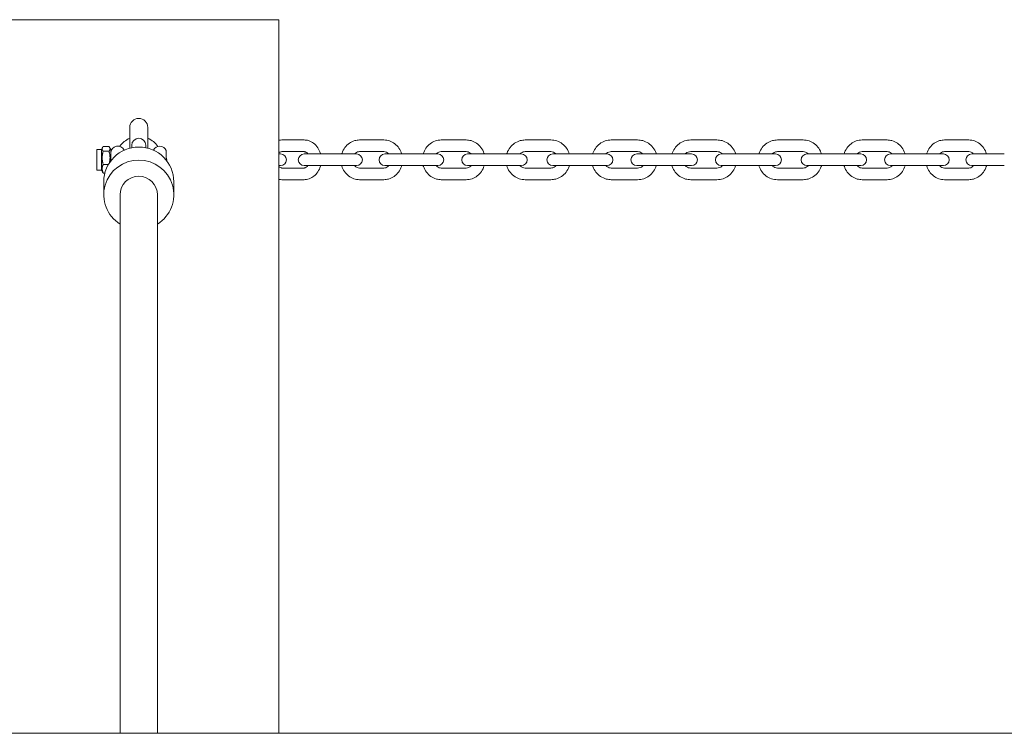
# Model space of a CAD drawing. Units: millimetres. Extents: x -4534 to 4839, y -3372 to 3742.
# Drawn here: x -805 to -383, y 1937 to 2242 of the extents above; entities that cross this region are included whole.
import ezdxf

# ---------------------------------------------------------------- set-up
doc = ezdxf.new("R2010")
doc.units = ezdxf.units.MM
doc.layers.add('Toestel 2D', color=7, linetype='Continuous', lineweight=20)

# ---------------------------------------------------------------- blocks, each defined once
blk = doc.blocks.new('WP-B20')
at = {"layer": 'Toestel 2D'}
for p, q in [((-693.54, 2242.17), (-813.54, 2242.17)), ((-693.54, 1936.62), (-693.54, 2242.17)), ((-757.41, 2196.02), (-757.41, 2187.14)), ((-749.66, 2187.14), (-749.66, 2196.02)), ((-682.78, 2190.67), (-692.24, 2190.67)), ((-659.01, 2190.67), (-648.56, 2190.67)), ((-613.33, 2190.67), (-624.01, 2190.67)), ((-588.05, 2190.67), (-577.03, 2190.67)), ((-539.9, 2190.67), (-551.16, 2190.67)), ((-505.92, 2190.67), (-517.18, 2190.67)), ((-480.05, 2190.67), (-469.03, 2190.67)), ((-433.07, 2190.67), (-443.75, 2190.67)), ((-408.52, 2190.67), (-398.07, 2190.67)), ((-771.54, 2177.72), (-771.54, 2186.62)), ((-769.54, 2186.62), (-771.54, 2186.62)), ((-769.54, 2186.62), (-769.03, 2187.5)), ((-769.54, 2177.72), (-769.54, 2186.62)), ((-766.3, 2187.86), (-768.77, 2187.86)), ((-766.3, 2185.87), (-768.77, 2185.87)), ((-765.54, 2186.62), (-766.04, 2187.5)), ((-765.54, 2181.71), (-765.54, 2186.62)), ((-756.54, 2188.38), (-756.54, 2188.31)), ((-756.54, 2187.34), (-756.54, 2188.31)), ((-750.54, 2188.31), (-750.54, 2188.38)), ((-750.54, 2187.34), (-750.54, 2188.31)), ((-741.77, 2182), (-741.77, 2186.17)), ((-692.81, 2184.67), (-693.54, 2184.67)), ((-682.78, 2185.67), (-692.24, 2185.67)), ((-674.22, 2184.67), (-682.72, 2184.67)), ((-663.77, 2184.67), (-674.22, 2184.67)), ((-660.28, 2184.67), (-663.77, 2184.67)), ((-659.01, 2185.67), (-648.56, 2185.67)), ((-639.91, 2184.67), (-648.13, 2184.67)), ((-639.91, 2184.67), (-629.23, 2184.67)), ((-625.45, 2184.67), (-629.23, 2184.67)), ((-613.33, 2185.67), (-624.01, 2185.67)), ((-605, 2184.67), (-612.72, 2184.67)), ((-593.99, 2184.67), (-605, 2184.67)), ((-589.71, 2184.67), (-593.99, 2184.67)), ((-588.05, 2185.67), (-577.03, 2185.67)), ((-569.04, 2184.67), (-576.25, 2184.67)), ((-569.04, 2184.67), (-557.78, 2184.67)), ((-552.99, 2184.67), (-557.78, 2184.67)), ((-539.9, 2185.67), (-551.16, 2185.67)), ((-534.29, 2184.67), (-540.29, 2184.67)), ((-522.79, 2184.67), (-534.29, 2184.67)), ((-516.79, 2184.67), (-522.79, 2184.67)), ((-505.92, 2185.67), (-517.18, 2185.67)), ((-499.3, 2184.67), (-504.09, 2184.67)), ((-488.04, 2184.67), (-499.3, 2184.67)), ((-480.83, 2184.67), (-488.04, 2184.67)), ((-480.05, 2185.67), (-469.03, 2185.67)), ((-463.09, 2184.67), (-467.37, 2184.67)), ((-463.09, 2184.67), (-452.08, 2184.67)), ((-444.35, 2184.67), (-452.08, 2184.67)), ((-433.07, 2185.67), (-443.75, 2185.67)), ((-427.85, 2184.67), (-431.63, 2184.67)), ((-417.17, 2184.67), (-427.85, 2184.67)), ((-408.95, 2184.67), (-417.17, 2184.67)), ((-408.52, 2185.67), (-398.07, 2185.67)), ((-393.31, 2184.67), (-396.8, 2184.67)), ((-393.31, 2184.67), (-382.86, 2184.67)), ((-766.55, 2180.18), (-768.77, 2180.18)), ((-769.54, 2177.72), (-771.54, 2177.72)), ((-769.54, 2177.72), (-769.03, 2176.84)), ((-768.07, 2176.48), (-768.77, 2176.48)), ((-693.54, 2179.67), (-692.81, 2179.67)), ((-692.24, 2178.67), (-682.78, 2178.67)), ((-682.72, 2179.67), (-674.22, 2179.67)), ((-663.77, 2179.67), (-674.22, 2179.67)), ((-663.77, 2179.67), (-660.28, 2179.67)), ((-648.56, 2178.67), (-659.01, 2178.67)), ((-648.13, 2179.67), (-639.91, 2179.67)), ((-639.91, 2179.67), (-629.23, 2179.67)), ((-629.23, 2179.67), (-625.45, 2179.67)), ((-624.01, 2178.67), (-613.33, 2178.67)), ((-612.72, 2179.67), (-605, 2179.67)), ((-593.99, 2179.67), (-605, 2179.67)), ((-593.99, 2179.67), (-589.71, 2179.67)), ((-577.03, 2178.67), (-588.05, 2178.67)), ((-576.25, 2179.67), (-569.04, 2179.67)), ((-569.04, 2179.67), (-557.78, 2179.67)), ((-557.78, 2179.67), (-552.99, 2179.67)), ((-551.16, 2178.67), (-539.9, 2178.67)), ((-540.29, 2179.67), (-534.29, 2179.67)), ((-522.79, 2179.67), (-534.29, 2179.67)), ((-522.79, 2179.67), (-516.79, 2179.67)), ((-517.18, 2178.67), (-505.92, 2178.67)), ((-504.09, 2179.67), (-499.3, 2179.67)), ((-488.04, 2179.67), (-499.3, 2179.67)), ((-488.04, 2179.67), (-480.83, 2179.67)), ((-469.03, 2178.67), (-480.05, 2178.67)), ((-467.37, 2179.67), (-463.09, 2179.67)), ((-463.09, 2179.67), (-452.08, 2179.67)), ((-452.08, 2179.67), (-444.35, 2179.67)), ((-443.75, 2178.67), (-433.07, 2178.67)), ((-431.63, 2179.67), (-427.85, 2179.67)), ((-417.17, 2179.67), (-427.85, 2179.67)), ((-417.17, 2179.67), (-408.95, 2179.67)), ((-398.07, 2178.67), (-408.52, 2178.67)), ((-396.8, 2179.67), (-393.31, 2179.67)), ((-393.31, 2179.67), (-382.86, 2179.67)), ((-768.54, 2167.22), (-768.54, 2172.79)), ((-738.54, 2167.22), (-738.54, 2172.79)), ((-692.24, 2173.67), (-682.78, 2173.67)), ((-648.56, 2173.67), (-659.01, 2173.67)), ((-624.01, 2173.67), (-613.33, 2173.67)), ((-577.03, 2173.67), (-588.05, 2173.67)), ((-551.16, 2173.67), (-539.9, 2173.67)), ((-517.18, 2173.67), (-505.92, 2173.67)), ((-469.03, 2173.67), (-480.05, 2173.67)), ((-443.75, 2173.67), (-433.07, 2173.67)), ((-398.07, 2173.67), (-408.52, 2173.67)), ((-761.54, 1936.62), (-761.54, 2167.22)), ((-745.54, 1936.62), (-745.54, 2167.22)), ((-2573.54, 1936.62), (2416.46, 1936.62))]:
    blk.add_line(p, q, dxfattribs=at)
for centre, radius, start, end in [((-753.54, 2196.02), 3.87, 0, 180), ((-753.54, 2182.17), 10, 112.799, 144.981), ((-753.54, 2188.38), 3, 0, 180), ((-753.54, 2182.17), 10, 35.019, 67.201), ((-762.54, 2185.02), 3, 24.8166, 177.134), ((-744.54, 2185.02), 3, 22.5403, 155.1834), ((-692.81, 2182.17), 2.5, 270, 90), ((-682.72, 2182.17), 2.5, 90, 270), ((-660.28, 2182.17), 2.5, 270, 90), ((-648.13, 2182.17), 2.5, 90, 270), ((-625.45, 2182.17), 2.5, 270, 90), ((-612.72, 2182.17), 2.5, 90, 270), ((-589.71, 2182.17), 2.5, 270, 90), ((-576.25, 2182.17), 2.5, 90, 270), ((-552.99, 2182.17), 2.5, 270, 90), ((-540.29, 2182.17), 2.5, 90, 270), ((-516.79, 2182.17), 2.5, 270, 90), ((-504.09, 2182.17), 2.5, 90, 270), ((-480.83, 2182.17), 2.5, 270, 90), ((-467.37, 2182.17), 2.5, 90, 270), ((-444.35, 2182.17), 2.5, 270, 90), ((-431.63, 2182.17), 2.5, 90, 270), ((-408.95, 2182.17), 2.5, 270, 90), ((-396.8, 2182.17), 2.5, 90, 270)]:
    blk.add_arc(centre, radius, start, end, dxfattribs=at)
for centre, major_axis, start_param, end_param in [((-753.54, 2172.79), (-15, 0), 3.141593, 6.283185), ((-753.54, 2167.22), (-15, 0), 2.133333, 7.291445), ((-753.54, 2167.22), (-8, 0), 3.141593, 6.283185)]:
    blk.add_ellipse(centre, major_axis=major_axis, ratio=0.990268, start_param=start_param, end_param=end_param, dxfattribs=at)
for points in [[(-692.24, 2190.67), (-692.67, 2190.67), (-693.11, 2190.63), (-693.54, 2190.54)], [(-741.77, 2183.32), (-741.62, 2182.96), (-741.54, 2182.56), (-741.54, 2182.17)], [(-741.54, 2182.17), (-741.54, 2182.03), (-741.55, 2181.89), (-741.57, 2181.74)], [(-693.54, 2173.8), (-693.11, 2173.71), (-692.67, 2173.67), (-692.24, 2173.67)]]:
    blk.add_open_spline(points, degree=3, dxfattribs=at)
for points, knots in [([(-675.68, 2184.67), (-675.7, 2184.75), (-675.72, 2184.82), (-676, 2185.78), (-676.39, 2186.62), (-677.39, 2188.1), (-677.99, 2188.75), (-679.35, 2189.77), (-680.1, 2190.16), (-681.5, 2190.58), (-682.14, 2190.67), (-682.78, 2190.67)], [6.597439, 6.597439, 6.597439, 6.597439, 6.627001, 6.627001, 6.969978, 6.969978, 7.301697, 7.301697, 7.612924, 7.612924, 7.853982, 7.853982, 7.853982, 7.853982]), ([(-666.61, 2184.67), (-666.58, 2184.78), (-666.54, 2184.89), (-666.22, 2185.87), (-665.8, 2186.69), (-664.73, 2188.14), (-664.09, 2188.78), (-662.66, 2189.78), (-661.87, 2190.15), (-660.38, 2190.57), (-659.7, 2190.67), (-659.01, 2190.67)], [3.447951, 3.447951, 3.447951, 3.447951, 3.490328, 3.490328, 3.821948, 3.821948, 4.146566, 4.146566, 4.461342, 4.461342, 4.712389, 4.712389, 4.712389, 4.712389]), ([(-648.56, 2190.67), (-647.73, 2190.67), (-646.9, 2190.53), (-645.32, 2189.98), (-644.57, 2189.58), (-643.22, 2188.53), (-642.62, 2187.89), (-641.63, 2186.44), (-641.24, 2185.62), (-640.98, 2184.73), (-640.97, 2184.7), (-640.96, 2184.67)], [4.712389, 4.712389, 4.712389, 4.712389, 5.016381, 5.016381, 5.323929, 5.323929, 5.640138, 5.640138, 5.965748, 5.965748, 5.976827, 5.976827, 5.976827, 5.976827]), ([(-624.01, 2190.67), (-624.86, 2190.67), (-625.71, 2190.53), (-627.32, 2189.98), (-628.08, 2189.57), (-629.46, 2188.51), (-630.07, 2187.87), (-631.07, 2186.41), (-631.46, 2185.58), (-631.72, 2184.71), (-631.73, 2184.69), (-631.73, 2184.67)], [1.570796, 1.570796, 1.570796, 1.570796, 1.878636, 1.878636, 2.189119, 2.189119, 2.506115, 2.506115, 2.830352, 2.830352, 2.837044, 2.837044, 2.837044, 2.837044]), ([(-605.61, 2184.67), (-605.65, 2184.79), (-605.68, 2184.91), (-606.01, 2185.89), (-606.44, 2186.7), (-607.52, 2188.15), (-608.17, 2188.78), (-609.62, 2189.78), (-610.42, 2190.15), (-611.93, 2190.57), (-612.63, 2190.67), (-613.33, 2190.67)], [6.587734, 6.587734, 6.587734, 6.587734, 6.632375, 6.632375, 6.96132, 6.96132, 7.284666, 7.284666, 7.600507, 7.600507, 7.853982, 7.853982, 7.853982, 7.853982]), ([(-595.93, 2184.67), (-595.89, 2184.8), (-595.85, 2184.92), (-595.51, 2185.91), (-595.07, 2186.72), (-593.97, 2188.15), (-593.31, 2188.78), (-591.84, 2189.78), (-591.02, 2190.15), (-589.48, 2190.57), (-588.76, 2190.67), (-588.05, 2190.67)], [3.443668, 3.443668, 3.443668, 3.443668, 3.491051, 3.491051, 3.816324, 3.816324, 4.138134, 4.138134, 4.45557, 4.45557, 4.712389, 4.712389, 4.712389, 4.712389]), ([(-577.03, 2190.67), (-576.16, 2190.67), (-575.29, 2190.53), (-573.63, 2189.97), (-572.85, 2189.55), (-571.44, 2188.49), (-570.82, 2187.84), (-569.8, 2186.36), (-569.41, 2185.54), (-569.15, 2184.67), (-569.15, 2184.67), (-569.15, 2184.67)], [4.712389, 4.712389, 4.712389, 4.712389, 5.025343, 5.025343, 5.339777, 5.339777, 5.657929, 5.657929, 5.980365, 5.980365, 5.98111, 5.98111, 5.98111, 5.98111]), ([(-551.16, 2190.67), (-552.05, 2190.67), (-552.94, 2190.53), (-554.63, 2189.96), (-555.43, 2189.54), (-556.86, 2188.47), (-557.49, 2187.81), (-558.51, 2186.34), (-558.9, 2185.53), (-559.16, 2184.67)], [1.570796, 1.570796, 1.570796, 1.570796, 1.887393, 1.887393, 2.204684, 2.204684, 2.52375, 2.52375, 2.841328, 2.841328, 2.841328, 2.841328]), ([(-531.89, 2184.67), (-531.93, 2184.8), (-531.98, 2184.93), (-532.33, 2185.92), (-532.77, 2186.73), (-533.88, 2188.15), (-534.55, 2188.78), (-536.05, 2189.77), (-536.87, 2190.15), (-538.44, 2190.57), (-539.17, 2190.67), (-539.9, 2190.67)], [6.58345, 6.58345, 6.58345, 6.58345, 6.632602, 6.632602, 6.95518, 6.95518, 7.276008, 7.276008, 7.594714, 7.594714, 7.853982, 7.853982, 7.853982, 7.853982]), ([(-517.18, 2190.67), (-518.07, 2190.67), (-518.96, 2190.53), (-520.65, 2189.96), (-521.45, 2189.54), (-522.88, 2188.47), (-523.51, 2187.81), (-524.53, 2186.34), (-524.93, 2185.53), (-525.19, 2184.67)], [4.712389, 4.712389, 4.712389, 4.712389, 5.028985, 5.028985, 5.346277, 5.346277, 5.665343, 5.665343, 5.982921, 5.982921, 5.982921, 5.982921]), ([(-497.92, 2184.67), (-497.96, 2184.8), (-498, 2184.93), (-498.35, 2185.92), (-498.79, 2186.73), (-499.9, 2188.15), (-500.57, 2188.78), (-502.07, 2189.77), (-502.9, 2190.15), (-504.46, 2190.57), (-505.19, 2190.67), (-505.92, 2190.67)], [3.441857, 3.441857, 3.441857, 3.441857, 3.491009, 3.491009, 3.813587, 3.813587, 4.134416, 4.134416, 4.453121, 4.453121, 4.712389, 4.712389, 4.712389, 4.712389]), ([(-487.93, 2184.67), (-487.89, 2184.8), (-487.85, 2184.92), (-487.51, 2185.91), (-487.07, 2186.72), (-485.97, 2188.15), (-485.31, 2188.78), (-483.83, 2189.78), (-483.02, 2190.15), (-481.48, 2190.57), (-480.76, 2190.67), (-480.05, 2190.67)], [6.585261, 6.585261, 6.585261, 6.585261, 6.632644, 6.632644, 6.957917, 6.957917, 7.279726, 7.279726, 7.597163, 7.597163, 7.853982, 7.853982, 7.853982, 7.853982]), ([(-469.03, 2190.67), (-468.16, 2190.67), (-467.29, 2190.53), (-465.63, 2189.97), (-464.85, 2189.55), (-463.44, 2188.49), (-462.82, 2187.84), (-461.8, 2186.36), (-461.41, 2185.54), (-461.15, 2184.67), (-461.15, 2184.67), (-461.15, 2184.67)], [1.570796, 1.570796, 1.570796, 1.570796, 1.88375, 1.88375, 2.198184, 2.198184, 2.516337, 2.516337, 2.838772, 2.838772, 2.839517, 2.839517, 2.839517, 2.839517]), ([(-443.75, 2190.67), (-444.6, 2190.67), (-445.45, 2190.53), (-447.06, 2189.98), (-447.82, 2189.57), (-449.2, 2188.51), (-449.8, 2187.87), (-450.81, 2186.41), (-451.19, 2185.58), (-451.46, 2184.71), (-451.46, 2184.69), (-451.47, 2184.67)], [4.712389, 4.712389, 4.712389, 4.712389, 5.020228, 5.020228, 5.330712, 5.330712, 5.647708, 5.647708, 5.971945, 5.971945, 5.978637, 5.978637, 5.978637, 5.978637]), ([(-425.35, 2184.67), (-425.38, 2184.79), (-425.42, 2184.91), (-425.75, 2185.89), (-426.18, 2186.7), (-427.26, 2188.15), (-427.91, 2188.78), (-429.36, 2189.78), (-430.16, 2190.15), (-431.67, 2190.57), (-432.37, 2190.67), (-433.07, 2190.67)], [3.446141, 3.446141, 3.446141, 3.446141, 3.490782, 3.490782, 3.819728, 3.819728, 4.143073, 4.143073, 4.458914, 4.458914, 4.712389, 4.712389, 4.712389, 4.712389]), ([(-416.12, 2184.67), (-416.08, 2184.78), (-416.05, 2184.89), (-415.73, 2185.87), (-415.31, 2186.69), (-414.24, 2188.14), (-413.6, 2188.78), (-412.17, 2189.78), (-411.38, 2190.15), (-409.89, 2190.57), (-409.2, 2190.67), (-408.52, 2190.67)], [6.589544, 6.589544, 6.589544, 6.589544, 6.631921, 6.631921, 6.963541, 6.963541, 7.288159, 7.288159, 7.602935, 7.602935, 7.853982, 7.853982, 7.853982, 7.853982]), ([(-398.07, 2190.67), (-397.24, 2190.67), (-396.41, 2190.53), (-394.83, 2189.98), (-394.08, 2189.58), (-392.73, 2188.53), (-392.13, 2187.89), (-391.14, 2186.44), (-390.75, 2185.62), (-390.49, 2184.73), (-390.48, 2184.7), (-390.47, 2184.67)], [1.570796, 1.570796, 1.570796, 1.570796, 1.874788, 1.874788, 2.182336, 2.182336, 2.498545, 2.498545, 2.824155, 2.824155, 2.835234, 2.835234, 2.835234, 2.835234]), ([(-692.24, 2185.67), (-692.41, 2185.67), (-692.58, 2185.64), (-693.01, 2185.5), (-693.28, 2185.34), (-693.54, 2185.1)], [1.5707963, 1.5707963, 1.5707963, 1.5707963, 1.842337, 1.842337, 2.2286751, 2.2286751, 2.2286751, 2.2286751]), ([(-681.11, 2184.67), (-681.14, 2184.72), (-681.17, 2184.76), (-681.39, 2185.03), (-681.59, 2185.21), (-682.01, 2185.5), (-682.23, 2185.59), (-682.56, 2185.66), (-682.67, 2185.67), (-682.78, 2185.67)], [7.0054559, 7.0054559, 7.0054559, 7.0054559, 7.0587967, 7.0587967, 7.3446931, 7.3446931, 7.6773567, 7.6773567, 7.8539816, 7.8539816, 7.8539816, 7.8539816]), ([(-661.07, 2184.67), (-660.94, 2184.82), (-660.8, 2184.95), (-660.39, 2185.28), (-660.11, 2185.43), (-659.56, 2185.62), (-659.28, 2185.67), (-659.01, 2185.67)], [3.9017239, 3.9017239, 3.9017239, 3.9017239, 4.0827202, 4.0827202, 4.4077103, 4.4077103, 4.712389, 4.712389, 4.712389, 4.712389]), ([(-648.56, 2185.67), (-648.21, 2185.67), (-647.85, 2185.59), (-647.19, 2185.29), (-646.89, 2185.08), (-646.59, 2184.76), (-646.54, 2184.72), (-646.5, 2184.67)], [4.712389, 4.712389, 4.712389, 4.712389, 5.1092189, 5.1092189, 5.4657114, 5.4657114, 5.5230541, 5.5230541, 5.5230541, 5.5230541]), ([(-624.01, 2185.67), (-624.37, 2185.67), (-624.74, 2185.6), (-625.4, 2185.31), (-625.71, 2185.11), (-626.05, 2184.79), (-626.11, 2184.73), (-626.16, 2184.67)], [1.5707963, 1.5707963, 1.5707963, 1.5707963, 1.9459377, 1.9459377, 2.2975113, 2.2975113, 2.3729982, 2.3729982, 2.3729982, 2.3729982]), ([(-611.18, 2184.67), (-611.31, 2184.82), (-611.46, 2184.95), (-611.88, 2185.28), (-612.18, 2185.44), (-612.76, 2185.63), (-613.05, 2185.67), (-613.33, 2185.67)], [7.0517798, 7.0517798, 7.0517798, 7.0517798, 7.2329123, 7.2329123, 7.5598701, 7.5598701, 7.8539816, 7.8539816, 7.8539816, 7.8539816]), ([(-590.32, 2184.67), (-590.18, 2184.82), (-590.02, 2184.96), (-589.57, 2185.29), (-589.25, 2185.44), (-588.63, 2185.63), (-588.34, 2185.67), (-588.05, 2185.67)], [3.9215195, 3.9215195, 3.9215195, 3.9215195, 4.1053991, 4.1053991, 4.4321538, 4.4321538, 4.712389, 4.712389, 4.712389, 4.712389]), ([(-577.03, 2185.67), (-576.67, 2185.67), (-576.3, 2185.6), (-575.61, 2185.34), (-575.29, 2185.15), (-574.92, 2184.83), (-574.84, 2184.75), (-574.76, 2184.67)], [4.712389, 4.712389, 4.712389, 4.712389, 5.0621622, 5.0621622, 5.4025414, 5.4025414, 5.5032585, 5.5032585, 5.5032585, 5.5032585]), ([(-551.16, 2185.67), (-551.53, 2185.67), (-551.9, 2185.61), (-552.6, 2185.36), (-552.93, 2185.18), (-553.32, 2184.86), (-553.43, 2184.77), (-553.52, 2184.67)], [1.5707963, 1.5707963, 1.5707963, 1.5707963, 1.9045142, 1.9045142, 2.2348085, 2.2348085, 2.3535635, 2.3535635, 2.3535635, 2.3535635]), ([(-537.54, 2184.67), (-537.69, 2184.82), (-537.85, 2184.96), (-538.33, 2185.29), (-538.66, 2185.45), (-539.3, 2185.63), (-539.6, 2185.67), (-539.9, 2185.67)], [7.0712145, 7.0712145, 7.0712145, 7.0712145, 7.259149, 7.259149, 7.5834126, 7.5834126, 7.8539816, 7.8539816, 7.8539816, 7.8539816]), ([(-517.18, 2185.67), (-517.55, 2185.67), (-517.92, 2185.61), (-518.62, 2185.36), (-518.95, 2185.18), (-519.35, 2184.86), (-519.45, 2184.77), (-519.54, 2184.67)], [4.712389, 4.712389, 4.712389, 4.712389, 5.0461068, 5.0461068, 5.3764012, 5.3764012, 5.4951561, 5.4951561, 5.4951561, 5.4951561]), ([(-503.56, 2184.67), (-503.71, 2184.82), (-503.87, 2184.96), (-504.35, 2185.29), (-504.68, 2185.45), (-505.32, 2185.63), (-505.62, 2185.67), (-505.92, 2185.67)], [3.9296218, 3.9296218, 3.9296218, 3.9296218, 4.1175563, 4.1175563, 4.44182, 4.44182, 4.712389, 4.712389, 4.712389, 4.712389]), ([(-482.32, 2184.67), (-482.17, 2184.82), (-482.02, 2184.96), (-481.57, 2185.29), (-481.25, 2185.44), (-480.63, 2185.63), (-480.34, 2185.67), (-480.05, 2185.67)], [7.0631121, 7.0631121, 7.0631121, 7.0631121, 7.2469917, 7.2469917, 7.5737465, 7.5737465, 7.8539816, 7.8539816, 7.8539816, 7.8539816]), ([(-469.03, 2185.67), (-468.67, 2185.67), (-468.3, 2185.6), (-467.61, 2185.34), (-467.29, 2185.15), (-466.92, 2184.83), (-466.84, 2184.75), (-466.76, 2184.67)], [1.5707963, 1.5707963, 1.5707963, 1.5707963, 1.9205695, 1.9205695, 2.2609487, 2.2609487, 2.3616658, 2.3616658, 2.3616658, 2.3616658]), ([(-443.75, 2185.67), (-444.11, 2185.67), (-444.47, 2185.6), (-445.14, 2185.31), (-445.45, 2185.11), (-445.78, 2184.79), (-445.84, 2184.73), (-445.9, 2184.67)], [4.712389, 4.712389, 4.712389, 4.712389, 5.0875304, 5.0875304, 5.439104, 5.439104, 5.5145909, 5.5145909, 5.5145909, 5.5145909]), ([(-430.92, 2184.67), (-431.05, 2184.82), (-431.2, 2184.95), (-431.62, 2185.28), (-431.92, 2185.44), (-432.5, 2185.63), (-432.78, 2185.67), (-433.07, 2185.67)], [3.9101871, 3.9101871, 3.9101871, 3.9101871, 4.0913197, 4.0913197, 4.4182774, 4.4182774, 4.712389, 4.712389, 4.712389, 4.712389]), ([(-410.58, 2184.67), (-410.45, 2184.82), (-410.31, 2184.95), (-409.9, 2185.28), (-409.62, 2185.43), (-409.07, 2185.62), (-408.79, 2185.67), (-408.52, 2185.67)], [7.0433165, 7.0433165, 7.0433165, 7.0433165, 7.2243128, 7.2243128, 7.5493029, 7.5493029, 7.8539816, 7.8539816, 7.8539816, 7.8539816]), ([(-398.07, 2185.67), (-397.71, 2185.67), (-397.35, 2185.59), (-396.7, 2185.29), (-396.4, 2185.08), (-396.09, 2184.76), (-396.05, 2184.72), (-396.01, 2184.67)], [1.5707963, 1.5707963, 1.5707963, 1.5707963, 1.9676263, 1.9676263, 2.3241187, 2.3241187, 2.3814614, 2.3814614, 2.3814614, 2.3814614]), ([(-693.54, 2179.24), (-693.44, 2179.15), (-693.34, 2179.07), (-693.01, 2178.85), (-692.79, 2178.75), (-692.46, 2178.68), (-692.35, 2178.67), (-692.24, 2178.67)], [4.0545102, 4.0545102, 4.0545102, 4.0545102, 4.2031005, 4.2031005, 4.535764, 4.535764, 4.712389, 4.712389, 4.712389, 4.712389]), ([(-682.78, 2173.67), (-682.02, 2173.67), (-681.26, 2173.81), (-679.81, 2174.32), (-679.13, 2174.71), (-677.87, 2175.71), (-677.31, 2176.34), (-676.37, 2177.77), (-675.99, 2178.58), (-675.72, 2179.51), (-675.7, 2179.59), (-675.68, 2179.67)], [4.712389, 4.712389, 4.712389, 4.712389, 4.998585, 4.998585, 5.292753, 5.292753, 5.605934, 5.605934, 5.938114, 5.938114, 5.968931, 5.968931, 5.968931, 5.968931]), ([(-682.78, 2178.67), (-682.61, 2178.67), (-682.44, 2178.7), (-681.98, 2178.85), (-681.68, 2179.03), (-681.3, 2179.43), (-681.2, 2179.54), (-681.11, 2179.67)], [4.712389, 4.712389, 4.712389, 4.712389, 4.9839297, 4.9839297, 5.4109902, 5.4109902, 5.5609147, 5.5609147, 5.5609147, 5.5609147]), ([(-659.01, 2173.67), (-659.84, 2173.67), (-660.67, 2173.81), (-662.25, 2174.36), (-663, 2174.76), (-664.35, 2175.81), (-664.95, 2176.45), (-665.94, 2177.9), (-666.33, 2178.72), (-666.59, 2179.61), (-666.6, 2179.64), (-666.61, 2179.67)], [1.570796, 1.570796, 1.570796, 1.570796, 1.874788, 1.874788, 2.182336, 2.182336, 2.498545, 2.498545, 2.824155, 2.824155, 2.835234, 2.835234, 2.835234, 2.835234]), ([(-659.01, 2178.67), (-659.37, 2178.67), (-659.72, 2178.75), (-660.38, 2179.05), (-660.68, 2179.26), (-660.99, 2179.58), (-661.03, 2179.62), (-661.07, 2179.67)], [1.5707963, 1.5707963, 1.5707963, 1.5707963, 1.9676263, 1.9676263, 2.3241187, 2.3241187, 2.3814614, 2.3814614, 2.3814614, 2.3814614]), ([(-646.5, 2179.67), (-646.63, 2179.52), (-646.77, 2179.39), (-647.18, 2179.06), (-647.46, 2178.91), (-648.01, 2178.72), (-648.29, 2178.67), (-648.56, 2178.67)], [7.0433165, 7.0433165, 7.0433165, 7.0433165, 7.2243128, 7.2243128, 7.5493029, 7.5493029, 7.8539816, 7.8539816, 7.8539816, 7.8539816]), ([(-640.96, 2179.67), (-640.99, 2179.56), (-641.03, 2179.45), (-641.35, 2178.47), (-641.77, 2177.65), (-642.84, 2176.2), (-643.48, 2175.57), (-644.91, 2174.56), (-645.7, 2174.19), (-647.19, 2173.77), (-647.88, 2173.67), (-648.56, 2173.67)], [6.589544, 6.589544, 6.589544, 6.589544, 6.631921, 6.631921, 6.963541, 6.963541, 7.288159, 7.288159, 7.602935, 7.602935, 7.853982, 7.853982, 7.853982, 7.853982]), ([(-631.73, 2179.67), (-631.7, 2179.55), (-631.66, 2179.43), (-631.33, 2178.45), (-630.9, 2177.64), (-629.82, 2176.19), (-629.17, 2175.56), (-627.72, 2174.56), (-626.92, 2174.19), (-625.41, 2173.77), (-624.71, 2173.67), (-624.01, 2173.67)], [3.446141, 3.446141, 3.446141, 3.446141, 3.490782, 3.490782, 3.819728, 3.819728, 4.143073, 4.143073, 4.458914, 4.458914, 4.712389, 4.712389, 4.712389, 4.712389]), ([(-626.16, 2179.67), (-626.03, 2179.52), (-625.88, 2179.39), (-625.46, 2179.06), (-625.16, 2178.9), (-624.58, 2178.72), (-624.3, 2178.67), (-624.01, 2178.67)], [3.9101871, 3.9101871, 3.9101871, 3.9101871, 4.0913197, 4.0913197, 4.4182774, 4.4182774, 4.712389, 4.712389, 4.712389, 4.712389]), ([(-613.33, 2173.67), (-612.48, 2173.67), (-611.63, 2173.81), (-610.02, 2174.36), (-609.26, 2174.78), (-607.88, 2175.83), (-607.28, 2176.47), (-606.27, 2177.94), (-605.88, 2178.76), (-605.62, 2179.63), (-605.62, 2179.65), (-605.61, 2179.67)], [4.712389, 4.712389, 4.712389, 4.712389, 5.020228, 5.020228, 5.330712, 5.330712, 5.647708, 5.647708, 5.971945, 5.971945, 5.978637, 5.978637, 5.978637, 5.978637]), ([(-613.33, 2178.67), (-612.97, 2178.67), (-612.61, 2178.74), (-611.94, 2179.03), (-611.63, 2179.23), (-611.29, 2179.55), (-611.24, 2179.61), (-611.18, 2179.67)], [4.712389, 4.712389, 4.712389, 4.712389, 5.0875304, 5.0875304, 5.439104, 5.439104, 5.5145909, 5.5145909, 5.5145909, 5.5145909]), ([(-588.05, 2173.67), (-588.92, 2173.67), (-589.79, 2173.81), (-591.45, 2174.37), (-592.23, 2174.79), (-593.64, 2175.86), (-594.26, 2176.51), (-595.28, 2177.98), (-595.67, 2178.8), (-595.93, 2179.67), (-595.93, 2179.67), (-595.93, 2179.67)], [1.570796, 1.570796, 1.570796, 1.570796, 1.88375, 1.88375, 2.198184, 2.198184, 2.516337, 2.516337, 2.838772, 2.838772, 2.839517, 2.839517, 2.839517, 2.839517]), ([(-588.05, 2178.67), (-588.41, 2178.67), (-588.78, 2178.74), (-589.47, 2179), (-589.79, 2179.19), (-590.16, 2179.51), (-590.24, 2179.59), (-590.32, 2179.67)], [1.5707963, 1.5707963, 1.5707963, 1.5707963, 1.9205695, 1.9205695, 2.2609487, 2.2609487, 2.3616658, 2.3616658, 2.3616658, 2.3616658]), ([(-574.76, 2179.67), (-574.9, 2179.52), (-575.06, 2179.38), (-575.51, 2179.06), (-575.83, 2178.9), (-576.45, 2178.71), (-576.74, 2178.67), (-577.03, 2178.67)], [7.0631121, 7.0631121, 7.0631121, 7.0631121, 7.2469917, 7.2469917, 7.5737465, 7.5737465, 7.8539816, 7.8539816, 7.8539816, 7.8539816]), ([(-569.15, 2179.67), (-569.19, 2179.54), (-569.23, 2179.42), (-569.57, 2178.43), (-570.01, 2177.62), (-571.11, 2176.19), (-571.77, 2175.56), (-573.25, 2174.57), (-574.06, 2174.19), (-575.6, 2173.77), (-576.32, 2173.67), (-577.03, 2173.67)], [6.585261, 6.585261, 6.585261, 6.585261, 6.632644, 6.632644, 6.957917, 6.957917, 7.279726, 7.279726, 7.597163, 7.597163, 7.853982, 7.853982, 7.853982, 7.853982]), ([(-559.16, 2179.67), (-559.12, 2179.54), (-559.08, 2179.41), (-558.73, 2178.42), (-558.29, 2177.61), (-557.17, 2176.19), (-556.51, 2175.56), (-555.01, 2174.57), (-554.18, 2174.19), (-552.62, 2173.77), (-551.89, 2173.67), (-551.16, 2173.67)], [3.441857, 3.441857, 3.441857, 3.441857, 3.491009, 3.491009, 3.813587, 3.813587, 4.134416, 4.134416, 4.453121, 4.453121, 4.712389, 4.712389, 4.712389, 4.712389]), ([(-553.52, 2179.67), (-553.37, 2179.52), (-553.21, 2179.38), (-552.73, 2179.05), (-552.4, 2178.89), (-551.76, 2178.71), (-551.46, 2178.67), (-551.16, 2178.67)], [3.9296218, 3.9296218, 3.9296218, 3.9296218, 4.1175563, 4.1175563, 4.44182, 4.44182, 4.712389, 4.712389, 4.712389, 4.712389]), ([(-539.9, 2173.67), (-539.01, 2173.67), (-538.12, 2173.82), (-536.43, 2174.38), (-535.63, 2174.8), (-534.2, 2175.88), (-533.57, 2176.53), (-532.55, 2178), (-532.15, 2178.81), (-531.89, 2179.67)], [4.712389, 4.712389, 4.712389, 4.712389, 5.028985, 5.028985, 5.346277, 5.346277, 5.665343, 5.665343, 5.982921, 5.982921, 5.982921, 5.982921]), ([(-539.9, 2178.67), (-539.53, 2178.67), (-539.16, 2178.73), (-538.46, 2178.98), (-538.13, 2179.16), (-537.73, 2179.48), (-537.63, 2179.57), (-537.54, 2179.67)], [4.712389, 4.712389, 4.712389, 4.712389, 5.0461068, 5.0461068, 5.3764012, 5.3764012, 5.4951561, 5.4951561, 5.4951561, 5.4951561]), ([(-525.19, 2179.67), (-525.15, 2179.54), (-525.1, 2179.41), (-524.75, 2178.42), (-524.31, 2177.61), (-523.2, 2176.19), (-522.53, 2175.56), (-521.03, 2174.57), (-520.21, 2174.19), (-518.64, 2173.77), (-517.91, 2173.67), (-517.18, 2173.67)], [6.58345, 6.58345, 6.58345, 6.58345, 6.632602, 6.632602, 6.95518, 6.95518, 7.276008, 7.276008, 7.594714, 7.594714, 7.853982, 7.853982, 7.853982, 7.853982]), ([(-519.54, 2179.67), (-519.39, 2179.52), (-519.23, 2179.38), (-518.75, 2179.05), (-518.42, 2178.89), (-517.78, 2178.71), (-517.48, 2178.67), (-517.18, 2178.67)], [7.0712145, 7.0712145, 7.0712145, 7.0712145, 7.259149, 7.259149, 7.5834126, 7.5834126, 7.8539816, 7.8539816, 7.8539816, 7.8539816]), ([(-505.92, 2173.67), (-505.03, 2173.67), (-504.14, 2173.82), (-502.45, 2174.38), (-501.65, 2174.8), (-500.22, 2175.88), (-499.59, 2176.53), (-498.57, 2178), (-498.17, 2178.81), (-497.92, 2179.67)], [1.570796, 1.570796, 1.570796, 1.570796, 1.887393, 1.887393, 2.204684, 2.204684, 2.52375, 2.52375, 2.841328, 2.841328, 2.841328, 2.841328]), ([(-505.92, 2178.67), (-505.55, 2178.67), (-505.18, 2178.73), (-504.48, 2178.98), (-504.15, 2179.16), (-503.75, 2179.48), (-503.65, 2179.57), (-503.56, 2179.67)], [1.5707963, 1.5707963, 1.5707963, 1.5707963, 1.9045142, 1.9045142, 2.2348085, 2.2348085, 2.3535635, 2.3535635, 2.3535635, 2.3535635]), ([(-480.05, 2173.67), (-480.92, 2173.67), (-481.79, 2173.81), (-483.45, 2174.37), (-484.23, 2174.79), (-485.64, 2175.86), (-486.26, 2176.51), (-487.27, 2177.98), (-487.67, 2178.8), (-487.93, 2179.67), (-487.93, 2179.67), (-487.93, 2179.67)], [4.712389, 4.712389, 4.712389, 4.712389, 5.025343, 5.025343, 5.339777, 5.339777, 5.657929, 5.657929, 5.980365, 5.980365, 5.98111, 5.98111, 5.98111, 5.98111]), ([(-480.05, 2178.67), (-480.41, 2178.67), (-480.78, 2178.74), (-481.46, 2179), (-481.79, 2179.19), (-482.16, 2179.51), (-482.24, 2179.59), (-482.32, 2179.67)], [4.712389, 4.712389, 4.712389, 4.712389, 5.0621622, 5.0621622, 5.4025414, 5.4025414, 5.5032585, 5.5032585, 5.5032585, 5.5032585]), ([(-466.76, 2179.67), (-466.9, 2179.52), (-467.06, 2179.38), (-467.51, 2179.06), (-467.83, 2178.9), (-468.45, 2178.71), (-468.74, 2178.67), (-469.03, 2178.67)], [3.9215195, 3.9215195, 3.9215195, 3.9215195, 4.1053991, 4.1053991, 4.4321538, 4.4321538, 4.712389, 4.712389, 4.712389, 4.712389]), ([(-461.15, 2179.67), (-461.19, 2179.54), (-461.23, 2179.42), (-461.57, 2178.43), (-462.01, 2177.62), (-463.11, 2176.19), (-463.77, 2175.56), (-465.24, 2174.57), (-466.06, 2174.19), (-467.6, 2173.77), (-468.32, 2173.67), (-469.03, 2173.67)], [3.443668, 3.443668, 3.443668, 3.443668, 3.491051, 3.491051, 3.816324, 3.816324, 4.138134, 4.138134, 4.45557, 4.45557, 4.712389, 4.712389, 4.712389, 4.712389]), ([(-451.47, 2179.67), (-451.43, 2179.55), (-451.4, 2179.43), (-451.06, 2178.45), (-450.64, 2177.64), (-449.56, 2176.19), (-448.91, 2175.56), (-447.46, 2174.56), (-446.66, 2174.19), (-445.15, 2173.77), (-444.45, 2173.67), (-443.75, 2173.67)], [6.587734, 6.587734, 6.587734, 6.587734, 6.632375, 6.632375, 6.96132, 6.96132, 7.284666, 7.284666, 7.600507, 7.600507, 7.853982, 7.853982, 7.853982, 7.853982]), ([(-445.9, 2179.67), (-445.76, 2179.52), (-445.62, 2179.39), (-445.2, 2179.06), (-444.9, 2178.9), (-444.32, 2178.72), (-444.03, 2178.67), (-443.75, 2178.67)], [7.0517798, 7.0517798, 7.0517798, 7.0517798, 7.2329123, 7.2329123, 7.5598701, 7.5598701, 7.8539816, 7.8539816, 7.8539816, 7.8539816]), ([(-433.07, 2173.67), (-432.22, 2173.67), (-431.37, 2173.81), (-429.76, 2174.36), (-428.99, 2174.78), (-427.62, 2175.83), (-427.01, 2176.47), (-426.01, 2177.94), (-425.62, 2178.76), (-425.36, 2179.63), (-425.35, 2179.65), (-425.35, 2179.67)], [1.570796, 1.570796, 1.570796, 1.570796, 1.878636, 1.878636, 2.189119, 2.189119, 2.506115, 2.506115, 2.830352, 2.830352, 2.837044, 2.837044, 2.837044, 2.837044]), ([(-433.07, 2178.67), (-432.71, 2178.67), (-432.34, 2178.74), (-431.68, 2179.03), (-431.37, 2179.23), (-431.03, 2179.55), (-430.97, 2179.61), (-430.92, 2179.67)], [1.5707963, 1.5707963, 1.5707963, 1.5707963, 1.9459377, 1.9459377, 2.2975113, 2.2975113, 2.3729982, 2.3729982, 2.3729982, 2.3729982]), ([(-408.52, 2173.67), (-409.35, 2173.67), (-410.18, 2173.81), (-411.76, 2174.36), (-412.51, 2174.76), (-413.86, 2175.81), (-414.46, 2176.45), (-415.45, 2177.9), (-415.83, 2178.72), (-416.1, 2179.61), (-416.11, 2179.64), (-416.12, 2179.67)], [4.712389, 4.712389, 4.712389, 4.712389, 5.016381, 5.016381, 5.323929, 5.323929, 5.640138, 5.640138, 5.965748, 5.965748, 5.976827, 5.976827, 5.976827, 5.976827]), ([(-408.52, 2178.67), (-408.87, 2178.67), (-409.23, 2178.75), (-409.89, 2179.05), (-410.18, 2179.26), (-410.49, 2179.58), (-410.53, 2179.62), (-410.58, 2179.67)], [4.712389, 4.712389, 4.712389, 4.712389, 5.1092189, 5.1092189, 5.4657114, 5.4657114, 5.5230541, 5.5230541, 5.5230541, 5.5230541]), ([(-396.01, 2179.67), (-396.14, 2179.52), (-396.28, 2179.39), (-396.68, 2179.06), (-396.97, 2178.91), (-397.52, 2178.72), (-397.8, 2178.67), (-398.07, 2178.67)], [3.9017239, 3.9017239, 3.9017239, 3.9017239, 4.0827202, 4.0827202, 4.4077103, 4.4077103, 4.712389, 4.712389, 4.712389, 4.712389]), ([(-390.47, 2179.67), (-390.5, 2179.56), (-390.54, 2179.45), (-390.86, 2178.47), (-391.28, 2177.65), (-392.35, 2176.2), (-392.99, 2175.57), (-394.42, 2174.56), (-395.21, 2174.19), (-396.7, 2173.77), (-397.38, 2173.67), (-398.07, 2173.67)], [3.447951, 3.447951, 3.447951, 3.447951, 3.490328, 3.490328, 3.821948, 3.821948, 4.146566, 4.146566, 4.461342, 4.461342, 4.712389, 4.712389, 4.712389, 4.712389])]:
    blk.add_open_spline(points, degree=3, knots=knots, dxfattribs=at)
for points, weights in [([(-768.77, 2187.86), (-769.6, 2186.86), (-768.77, 2185.87)], [1, 1.15470053838, 1]), ([(-768.77, 2185.87), (-769.6, 2183.02), (-768.77, 2180.18)], [1, 1.15470053838, 1]), ([(-766.3, 2185.87), (-765.47, 2186.86), (-766.3, 2187.86)], [1, 1.15470053838, 1]), ([(-766.11, 2180.89), (-765.55, 2183.31), (-766.3, 2185.87)], [1.03125693152, 1.13706067094, 1]), ([(-768.77, 2180.18), (-769.6, 2178.33), (-768.77, 2176.48)], [1, 1.15470053838, 1]), ([(-768.77, 2176.48), (-768.93, 2176.67), (-769.03, 2176.84)], [1, 1.02590560782, 1.04313509177])]:
    blk.add_rational_spline(points, weights, degree=2, dxfattribs=at)

msp = doc.modelspace()

# ---------------------------------------------------------------- block references
msp.add_blockref('WP-B20', (0, 0))

doc.saveas('drawing.dxf')
